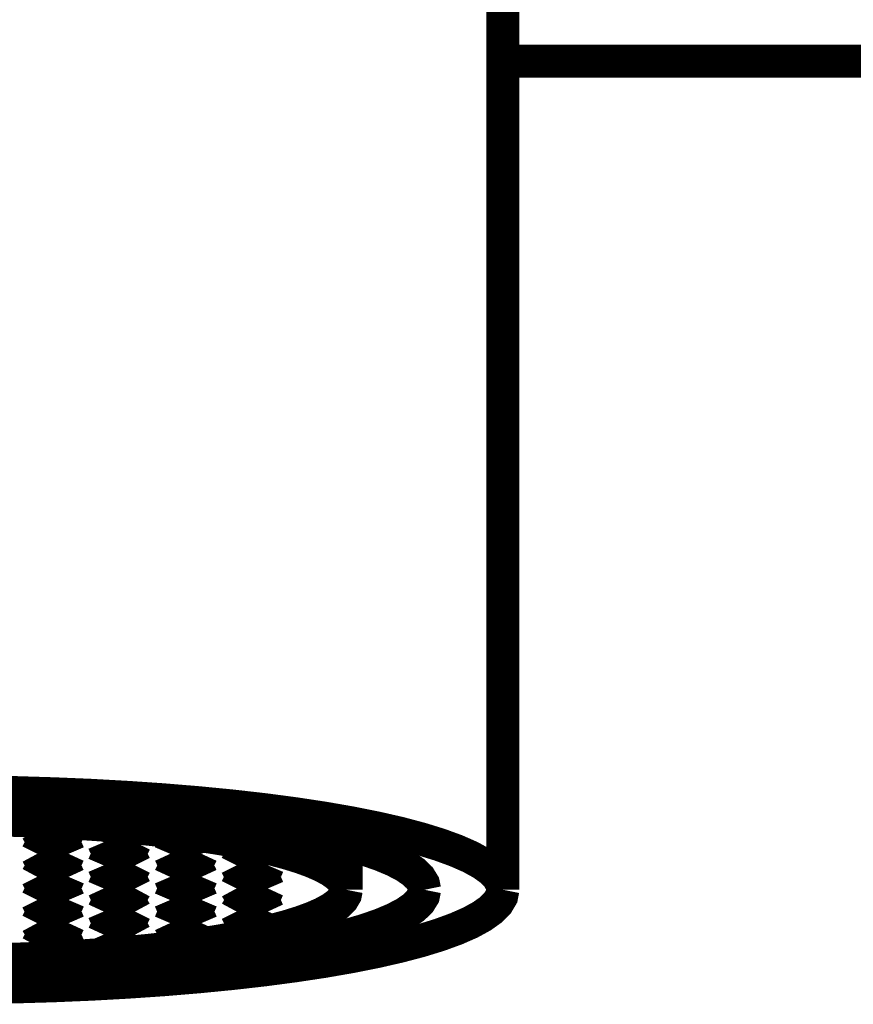
# Model space of a CAD drawing. Extents: x -31 to 252, y 33 to 231.
# Drawn here: x 33 to 36, y 101 to 104 of the extents above; entities that cross this region are included whole.
import ezdxf

# ---------------------------------------------------------------- set-up
doc = ezdxf.new("R2010")
doc.units = 0
doc.layers.add('LAYER_5', color=7, linetype='CONTINUOUS')

# ---------------------------------------------------------------- blocks, each defined once
blk = doc.blocks.new('AIGNBL0501014F')
at = {"layer": 'LAYER_5', "const_width": 0.1058}
blk.add_lwpolyline([(32.785, 100.9132), (32.8959, 100.9139), (33.0056, 100.9159), (33.1145, 100.9193), (33.2217, 100.9241), (33.3267, 100.9301), (33.4289, 100.9375), (33.5279, 100.9461), (33.623, 100.9559), (33.7139, 100.9669), (33.8001, 100.9789), (33.881, 100.992), (33.9565, 101.0061), (34.0259, 101.021), (34.089, 101.0368), (34.1454, 101.0533), (34.195, 101.0705), (34.2373, 101.0883), (34.2723, 101.1065), (34.2996, 101.1251), (34.3193, 101.144), (34.3311, 101.1631), (34.335, 101.1823)], dxfattribs=at)
blk = doc.blocks.new('AIGNBL05010150')
at = {"layer": 'LAYER_5', "const_width": 0.1058}
blk.add_lwpolyline([(32.785, 100.8698), (32.9082, 100.8705), (33.0301, 100.8727), (33.1513, 100.8763), (33.2707, 100.8813), (33.3878, 100.8878), (33.5022, 100.8956), (33.6131, 100.9048), (33.7203, 100.9153), (33.8231, 100.927), (33.921, 100.9399), (34.0136, 100.9539), (34.1005, 100.969), (34.1813, 100.9851), (34.2556, 101.0021), (34.323, 101.0199), (34.3832, 101.0385), (34.436, 101.0578), (34.4811, 101.0776), (34.5183, 101.098), (34.5474, 101.1187), (34.5683, 101.1398), (34.5808, 101.161), (34.585, 101.1823)], dxfattribs=at)
blk = doc.blocks.new('AIGNBL05010151')
at = {"layer": 'LAYER_5', "const_width": 0.1058}
blk.add_lwpolyline([(32.785, 100.9566), (32.874, 100.9571), (32.9621, 100.9587), (33.0495, 100.9613), (33.1358, 100.9649), (33.2204, 100.9696), (33.303, 100.9753), (33.3831, 100.9819), (33.4605, 100.9894), (33.5347, 100.9979), (33.6055, 101.0072), (33.6724, 101.0173), (33.7351, 101.0282), (33.7935, 101.0399), (33.8471, 101.0521), (33.8958, 101.065), (33.9393, 101.0785), (33.9774, 101.0924), (34.01, 101.1067), (34.0368, 101.1214), (34.0578, 101.1364), (34.0729, 101.1516), (34.082, 101.1669), (34.085, 101.1823)], dxfattribs=at)
blk = doc.blocks.new('AIGNBL05010157')
at = {"layer": 'LAYER_5', "const_width": 0.1058}
blk.add_lwpolyline([(33.1486, 100.9937), (33.1407, 100.9938), (33.1332, 100.9941), (33.1259, 100.9946), (33.1193, 100.9953), (33.1133, 100.9962), (33.1082, 100.9972), (33.1041, 100.9984), (33.1011, 100.9997), (33.0993, 101.001), (33.0986, 101.0024)], dxfattribs=at)
blk = doc.blocks.new('AIGNBL0501015A')
at = {"layer": 'LAYER_5', "const_width": 0.1058}
blk.add_lwpolyline([(33.1486, 101.011), (33.1566, 101.0109), (33.1641, 101.0106), (33.1713, 101.0101), (33.178, 101.0094), (33.184, 101.0085), (33.1891, 101.0075), (33.1932, 101.0063), (33.1962, 101.005), (33.198, 101.0037), (33.1986, 101.0024)], dxfattribs=at)
blk = doc.blocks.new('AIGNBL0501015F')
at = {"layer": 'LAYER_5', "const_width": 0.1058}
blk.add_lwpolyline([(33.3608, 101.0305), (33.3529, 101.0306), (33.3453, 101.0309), (33.3381, 101.0315), (33.3314, 101.0322), (33.3254, 101.033), (33.3203, 101.0341), (33.3162, 101.0352), (33.3132, 101.0365), (33.3114, 101.0378), (33.3108, 101.0392)], dxfattribs=at)
blk = doc.blocks.new('AIGNBL05010163')
at = {"layer": 'LAYER_5', "const_width": 0.1058}
blk.add_lwpolyline([(33.3608, 101.0479), (33.3687, 101.0478), (33.3762, 101.0474), (33.3835, 101.0469), (33.3902, 101.0462), (33.3961, 101.0453), (33.4012, 101.0443), (33.4053, 101.0431), (33.4083, 101.0419), (33.4101, 101.0405), (33.4108, 101.0392)], dxfattribs=at)
blk = doc.blocks.new('AIGNBL05010167')
at = {"layer": 'LAYER_5', "const_width": 0.1058}
blk.add_lwpolyline([(33.1486, 101.0673), (33.1407, 101.0675), (33.1332, 101.0678), (33.1259, 101.0683), (33.1193, 101.069), (33.1133, 101.0699), (33.1082, 101.0709), (33.1041, 101.0721), (33.1011, 101.0733), (33.0993, 101.0747), (33.0986, 101.076)], dxfattribs=at)
blk = doc.blocks.new('AIGNBL05010169')
at = {"layer": 'LAYER_5', "const_width": 0.1058}
blk.add_lwpolyline([(33.5729, 101.0673), (33.565, 101.0675), (33.5575, 101.0678), (33.5502, 101.0683), (33.5435, 101.069), (33.5376, 101.0699), (33.5325, 101.0709), (33.5284, 101.0721), (33.5254, 101.0733), (33.5235, 101.0747), (33.5229, 101.076)], dxfattribs=at)
blk = doc.blocks.new('AIGNBL0501016C')
at = {"layer": 'LAYER_5', "const_width": 0.1058}
blk.add_lwpolyline([(33.1486, 101.0847), (33.1566, 101.0846), (33.1641, 101.0843), (33.1713, 101.0838), (33.178, 101.083), (33.184, 101.0822), (33.1891, 101.0811), (33.1932, 101.08), (33.1962, 101.0787), (33.198, 101.0774), (33.1986, 101.076)], dxfattribs=at)
blk = doc.blocks.new('AIGNBL0501016E')
at = {"layer": 'LAYER_5', "const_width": 0.1058}
blk.add_lwpolyline([(33.5729, 101.0847), (33.5808, 101.0846), (33.5884, 101.0843), (33.5956, 101.0838), (33.6023, 101.083), (33.6083, 101.0822), (33.6134, 101.0811), (33.6174, 101.08), (33.6205, 101.0787), (33.6223, 101.0774), (33.6229, 101.076)], dxfattribs=at)
blk = doc.blocks.new('AIGNBL05010173')
at = {"layer": 'LAYER_5', "const_width": 0.1058}
blk.add_lwpolyline([(33.3608, 101.1042), (33.3529, 101.1043), (33.3453, 101.1046), (33.3381, 101.1051), (33.3314, 101.1058), (33.3254, 101.1067), (33.3203, 101.1078), (33.3162, 101.1089), (33.3132, 101.1102), (33.3114, 101.1115), (33.3108, 101.1129)], dxfattribs=at)
blk = doc.blocks.new('AIGNBL05010175')
at = {"layer": 'LAYER_5', "const_width": 0.1058}
blk.add_lwpolyline([(33.785, 101.1042), (33.7771, 101.1043), (33.7696, 101.1046), (33.7623, 101.1051), (33.7557, 101.1058), (33.7497, 101.1067), (33.7446, 101.1078), (33.7405, 101.1089), (33.7375, 101.1102), (33.7357, 101.1115), (33.735, 101.1129)], dxfattribs=at)
blk = doc.blocks.new('AIGNBL05010178')
at = {"layer": 'LAYER_5', "const_width": 0.1058}
blk.add_lwpolyline([(33.3608, 101.1215), (33.3687, 101.1214), (33.3762, 101.1211), (33.3835, 101.1206), (33.3902, 101.1199), (33.3961, 101.119), (33.4012, 101.118), (33.4053, 101.1168), (33.4083, 101.1155), (33.4101, 101.1142), (33.4108, 101.1129)], dxfattribs=at)
blk = doc.blocks.new('AIGNBL0501017A')
at = {"layer": 'LAYER_5', "const_width": 0.1058}
blk.add_lwpolyline([(33.785, 101.1215), (33.793, 101.1214), (33.8005, 101.1211), (33.8077, 101.1206), (33.8144, 101.1199), (33.8204, 101.119), (33.8255, 101.118), (33.8296, 101.1168), (33.8326, 101.1155), (33.8344, 101.1142), (33.835, 101.1129)], dxfattribs=at)
blk = doc.blocks.new('AIGNBL0501017D')
at = {"layer": 'LAYER_5', "const_width": 0.1058}
blk.add_lwpolyline([(33.1486, 101.141), (33.1407, 101.1411), (33.1332, 101.1414), (33.1259, 101.142), (33.1193, 101.1427), (33.1133, 101.1436), (33.1082, 101.1446), (33.1041, 101.1458), (33.1011, 101.147), (33.0993, 101.1483), (33.0986, 101.1497)], dxfattribs=at)
blk = doc.blocks.new('AIGNBL0501017F')
at = {"layer": 'LAYER_5', "const_width": 0.1058}
blk.add_lwpolyline([(33.5729, 101.141), (33.565, 101.1411), (33.5575, 101.1414), (33.5502, 101.142), (33.5435, 101.1427), (33.5376, 101.1436), (33.5325, 101.1446), (33.5284, 101.1458), (33.5254, 101.147), (33.5235, 101.1483), (33.5229, 101.1497)], dxfattribs=at)
blk = doc.blocks.new('AIGNBL05010182')
at = {"layer": 'LAYER_5', "const_width": 0.1058}
blk.add_lwpolyline([(33.1486, 101.1584), (33.1566, 101.1583), (33.1641, 101.158), (33.1713, 101.1574), (33.178, 101.1567), (33.184, 101.1558), (33.1891, 101.1548), (33.1932, 101.1536), (33.1962, 101.1524), (33.198, 101.1511), (33.1986, 101.1497)], dxfattribs=at)
blk = doc.blocks.new('AIGNBL05010184')
at = {"layer": 'LAYER_5', "const_width": 0.1058}
blk.add_lwpolyline([(33.5729, 101.1584), (33.5808, 101.1583), (33.5884, 101.158), (33.5956, 101.1574), (33.6023, 101.1567), (33.6083, 101.1558), (33.6134, 101.1548), (33.6174, 101.1536), (33.6205, 101.1524), (33.6223, 101.1511), (33.6229, 101.1497)], dxfattribs=at)
blk = doc.blocks.new('AIGNBL05010189')
at = {"layer": 'LAYER_5', "const_width": 0.1058}
blk.add_lwpolyline([(33.3608, 101.1779), (33.3529, 101.178), (33.3453, 101.1783), (33.3381, 101.1788), (33.3314, 101.1795), (33.3254, 101.1804), (33.3203, 101.1814), (33.3162, 101.1826), (33.3132, 101.1839), (33.3114, 101.1852), (33.3108, 101.1865)], dxfattribs=at)
blk = doc.blocks.new('AIGNBL0501018B')
at = {"layer": 'LAYER_5', "const_width": 0.1058}
blk.add_lwpolyline([(33.785, 101.1779), (33.7771, 101.178), (33.7696, 101.1783), (33.7623, 101.1788), (33.7557, 101.1795), (33.7497, 101.1804), (33.7446, 101.1814), (33.7405, 101.1826), (33.7375, 101.1839), (33.7357, 101.1852), (33.735, 101.1865)], dxfattribs=at)
blk = doc.blocks.new('AIGNBL0501018E')
at = {"layer": 'LAYER_5', "const_width": 0.1058}
blk.add_lwpolyline([(33.3608, 101.1952), (33.3687, 101.1951), (33.3762, 101.1948), (33.3835, 101.1943), (33.3902, 101.1936), (33.3961, 101.1927), (33.4012, 101.1916), (33.4053, 101.1905), (33.4083, 101.1892), (33.4101, 101.1879), (33.4108, 101.1865)], dxfattribs=at)
blk = doc.blocks.new('AIGNBL05010190')
at = {"layer": 'LAYER_5', "const_width": 0.1058}
blk.add_lwpolyline([(33.785, 101.1952), (33.793, 101.1951), (33.8005, 101.1948), (33.8077, 101.1943), (33.8144, 101.1936), (33.8204, 101.1927), (33.8255, 101.1916), (33.8296, 101.1905), (33.8326, 101.1892), (33.8344, 101.1879), (33.835, 101.1865)], dxfattribs=at)
blk = doc.blocks.new('AIGNBL05010193')
at = {"layer": 'LAYER_5', "const_width": 0.1058}
blk.add_lwpolyline([(33.1486, 101.2147), (33.1407, 101.2148), (33.1332, 101.2151), (33.1259, 101.2156), (33.1193, 101.2163), (33.1133, 101.2172), (33.1082, 101.2183), (33.1041, 101.2194), (33.1011, 101.2207), (33.0993, 101.222), (33.0986, 101.2234)], dxfattribs=at)
blk = doc.blocks.new('AIGNBL05010195')
at = {"layer": 'LAYER_5', "const_width": 0.1058}
blk.add_lwpolyline([(33.5729, 101.2147), (33.565, 101.2148), (33.5575, 101.2151), (33.5502, 101.2156), (33.5435, 101.2163), (33.5376, 101.2172), (33.5325, 101.2183), (33.5284, 101.2194), (33.5254, 101.2207), (33.5235, 101.222), (33.5229, 101.2234)], dxfattribs=at)
blk = doc.blocks.new('AIGNBL05010197')
at = {"layer": 'LAYER_5', "const_width": 0.1058}
blk.add_lwpolyline([(33.1486, 101.2321), (33.1566, 101.2319), (33.1641, 101.2316), (33.1713, 101.2311), (33.178, 101.2304), (33.184, 101.2295), (33.1891, 101.2285), (33.1932, 101.2273), (33.1962, 101.2261), (33.198, 101.2247), (33.1986, 101.2234)], dxfattribs=at)
blk = doc.blocks.new('AIGNBL05010199')
at = {"layer": 'LAYER_5', "const_width": 0.1058}
blk.add_lwpolyline([(33.5729, 101.2321), (33.5808, 101.2319), (33.5884, 101.2316), (33.5956, 101.2311), (33.6023, 101.2304), (33.6083, 101.2295), (33.6134, 101.2285), (33.6174, 101.2273), (33.6205, 101.2261), (33.6223, 101.2247), (33.6229, 101.2234)], dxfattribs=at)
blk = doc.blocks.new('AIGNBL0501019D')
at = {"layer": 'LAYER_5', "const_width": 0.1058}
blk.add_lwpolyline([(33.3608, 101.2515), (33.3529, 101.2516), (33.3453, 101.2519), (33.3381, 101.2525), (33.3314, 101.2532), (33.3254, 101.2541), (33.3203, 101.2551), (33.3162, 101.2563), (33.3132, 101.2575), (33.3114, 101.2588), (33.3108, 101.2602)], dxfattribs=at)
blk = doc.blocks.new('AIGNBL0501019F')
at = {"layer": 'LAYER_5', "const_width": 0.1058}
blk.add_lwpolyline([(33.785, 101.2515), (33.7771, 101.2516), (33.7696, 101.2519), (33.7623, 101.2525), (33.7557, 101.2532), (33.7497, 101.2541), (33.7446, 101.2551), (33.7405, 101.2563), (33.7375, 101.2575), (33.7357, 101.2588), (33.735, 101.2602)], dxfattribs=at)
blk = doc.blocks.new('AIGNBL050101A2')
at = {"layer": 'LAYER_5', "const_width": 0.1058}
blk.add_lwpolyline([(33.3608, 101.2689), (33.3687, 101.2688), (33.3762, 101.2685), (33.3835, 101.2679), (33.3902, 101.2672), (33.3961, 101.2663), (33.4012, 101.2653), (33.4053, 101.2641), (33.4083, 101.2629), (33.4101, 101.2616), (33.4108, 101.2602)], dxfattribs=at)
blk = doc.blocks.new('AIGNBL050101A4')
at = {"layer": 'LAYER_5', "const_width": 0.1058}
blk.add_lwpolyline([(33.785, 101.2689), (33.793, 101.2688), (33.8005, 101.2685), (33.8077, 101.2679), (33.8144, 101.2672), (33.8204, 101.2663), (33.8255, 101.2653), (33.8296, 101.2641), (33.8326, 101.2629), (33.8344, 101.2616), (33.835, 101.2602)], dxfattribs=at)
blk = doc.blocks.new('AIGNBL050101A7')
at = {"layer": 'LAYER_5', "const_width": 0.1058}
blk.add_lwpolyline([(33.1486, 101.2884), (33.1407, 101.2885), (33.1332, 101.2888), (33.1259, 101.2893), (33.1193, 101.29), (33.1133, 101.2909), (33.1082, 101.2919), (33.1041, 101.2931), (33.1011, 101.2944), (33.0993, 101.2957), (33.0986, 101.297)], dxfattribs=at)
blk = doc.blocks.new('AIGNBL050101A9')
at = {"layer": 'LAYER_5', "const_width": 0.1058}
blk.add_lwpolyline([(33.5729, 101.2884), (33.565, 101.2885), (33.5575, 101.2888), (33.5502, 101.2893), (33.5435, 101.29), (33.5376, 101.2909), (33.5325, 101.2919), (33.5284, 101.2931), (33.5254, 101.2944), (33.5235, 101.2957), (33.5229, 101.297)], dxfattribs=at)
blk = doc.blocks.new('AIGNBL050101AB')
at = {"layer": 'LAYER_5', "const_width": 0.1058}
blk.add_lwpolyline([(33.1486, 101.3057), (33.1566, 101.3056), (33.1641, 101.3053), (33.1713, 101.3048), (33.178, 101.3041), (33.184, 101.3032), (33.1891, 101.3021), (33.1932, 101.301), (33.1962, 101.2997), (33.198, 101.2984), (33.1986, 101.297)], dxfattribs=at)
blk = doc.blocks.new('AIGNBL050101AD')
at = {"layer": 'LAYER_5', "const_width": 0.1058}
blk.add_lwpolyline([(33.5729, 101.3057), (33.5808, 101.3056), (33.5884, 101.3053), (33.5956, 101.3048), (33.6023, 101.3041), (33.6083, 101.3032), (33.6134, 101.3021), (33.6174, 101.301), (33.6205, 101.2997), (33.6223, 101.2984), (33.6229, 101.297)], dxfattribs=at)
blk = doc.blocks.new('AIGNBL050101B1')
at = {"layer": 'LAYER_5', "const_width": 0.1058}
blk.add_lwpolyline([(33.3608, 101.3252), (33.3529, 101.3253), (33.3453, 101.3256), (33.3381, 101.3261), (33.3314, 101.3269), (33.3254, 101.3277), (33.3203, 101.3288), (33.3162, 101.3299), (33.3132, 101.3312), (33.3114, 101.3325), (33.3108, 101.3339)], dxfattribs=at)
blk = doc.blocks.new('AIGNBL050101B4')
at = {"layer": 'LAYER_5', "const_width": 0.1058}
blk.add_lwpolyline([(33.3608, 101.3426), (33.3687, 101.3424), (33.3762, 101.3421), (33.3835, 101.3416), (33.3902, 101.3409), (33.3961, 101.34), (33.4012, 101.339), (33.4053, 101.3378), (33.4083, 101.3366), (33.4101, 101.3352), (33.4108, 101.3339)], dxfattribs=at)
blk = doc.blocks.new('AIGNBL050101B7')
at = {"layer": 'LAYER_5', "const_width": 0.1058}
blk.add_lwpolyline([(33.1486, 101.362), (33.1407, 101.3621), (33.1332, 101.3625), (33.1259, 101.363), (33.1193, 101.3637), (33.1133, 101.3646), (33.1082, 101.3656), (33.1041, 101.3668), (33.1011, 101.368), (33.0993, 101.3694), (33.0986, 101.3707)], dxfattribs=at)
blk = doc.blocks.new('AIGNBL050101BA')
at = {"layer": 'LAYER_5', "const_width": 0.1058}
blk.add_lwpolyline([(33.1486, 101.3794), (33.1566, 101.3793), (33.1641, 101.379), (33.1713, 101.3784), (33.178, 101.3777), (33.184, 101.3769), (33.1891, 101.3758), (33.1932, 101.3747), (33.1962, 101.3734), (33.198, 101.3721), (33.1986, 101.3707)], dxfattribs=at)
blk = doc.blocks.new('AIGNBL050101BB')
at = {"layer": 'LAYER_5', "const_width": 0.1058}
blk.add_lwpolyline([(33.1358, 101.3997), (33.0495, 101.4033), (32.9621, 101.406), (32.874, 101.4075), (32.785, 101.4081)], dxfattribs=at)
blk = doc.blocks.new('AIGNBL050101BC')
at = {"layer": 'LAYER_5', "const_width": 0.1058}
blk.add_lwpolyline([(33.2204, 101.395), (33.1358, 101.3997)], dxfattribs=at)
blk = doc.blocks.new('AIGNBL050101BE')
at = {"layer": 'LAYER_5', "const_width": 0.1058}
blk.add_lwpolyline([(34.335, 101.1823), (34.3311, 101.2015), (34.3193, 101.2206), (34.2996, 101.2395), (34.2723, 101.2581), (34.2373, 101.2764), (34.195, 101.2941), (34.1454, 101.3113), (34.089, 101.3278), (34.0259, 101.3436), (33.9565, 101.3586), (33.881, 101.3726), (33.8001, 101.3857), (33.7139, 101.3978), (33.623, 101.4087), (33.5279, 101.4185), (33.4289, 101.4272), (33.3267, 101.4345), (33.2217, 101.4406), (33.1145, 101.4453), (33.0056, 101.4487), (32.8959, 101.4508), (32.785, 101.4515)], dxfattribs=at)
blk = doc.blocks.new('AIGNBL050101BF')
at = {"layer": 'LAYER_5', "const_width": 0.1058}
blk.add_lwpolyline([(34.085, 101.1823), (34.082, 101.1977), (34.0729, 101.2131), (34.0578, 101.2282), (34.0368, 101.2432), (34.01, 101.2579), (33.9774, 101.2723), (33.9393, 101.2862), (33.8958, 101.2996), (33.8471, 101.3125), (33.7935, 101.3248), (33.7351, 101.3364), (33.6724, 101.3473), (33.6055, 101.3574), (33.5347, 101.3667), (33.4605, 101.3752), (33.3831, 101.3828), (33.303, 101.3894), (33.2204, 101.395)], dxfattribs=at)
blk = doc.blocks.new('AIGNBL050101C0')
at = {"layer": 'LAYER_5', "const_width": 0.1058}
blk.add_lwpolyline([(34.585, 101.1823), (34.5808, 101.2036), (34.5683, 101.2249), (34.5474, 101.2459), (34.5183, 101.2666), (34.4811, 101.287), (34.436, 101.3068), (34.3832, 101.3261), (34.323, 101.3447), (34.2556, 101.3626), (34.1813, 101.3796), (34.1005, 101.3957), (34.0136, 101.4108), (33.921, 101.4248), (33.8231, 101.4377), (33.7203, 101.4494), (33.6131, 101.4598), (33.5022, 101.469), (33.3878, 101.4768), (33.2707, 101.4833), (33.1513, 101.4883), (33.0301, 101.492), (32.9082, 101.4942), (32.785, 101.4949)], dxfattribs=at)
blk = doc.blocks.new('AIGNBL050101C1')
at = {"layer": 'LAYER_5', "const_width": 0.1058}
blk.add_lwpolyline([(34.085, 101.3288), (34.085, 101.1823)], dxfattribs=at)
blk = doc.blocks.new('AIGNBL050101C3')
at = {"layer": 'LAYER_5', "const_width": 0.1058}
blk.add_lwpolyline([(34.585, 104.8261), (34.585, 101.1823)], dxfattribs=at)
blk = doc.blocks.new('AIGNBL050101CF')
at = {"layer": 'LAYER_5', "const_width": 0.1058}
blk.add_lwpolyline([(34.585, 103.8261), (53.795, 103.8261)], dxfattribs=at)
blk = doc.blocks.new('AIGNBL05010211')
at = {"layer": 'LAYER_5', "const_width": 0.1058}
blk.add_lwpolyline([(33.0986, 101.3707), (33.0993, 101.3721), (33.1011, 101.3734), (33.1041, 101.3747), (33.1082, 101.3758), (33.1133, 101.3769), (33.1193, 101.3777), (33.1259, 101.3784), (33.1332, 101.379), (33.1407, 101.3793), (33.1486, 101.3794)], dxfattribs=at)
blk = doc.blocks.new('AIGNBL05010213')
at = {"layer": 'LAYER_5', "const_width": 0.1058}
blk.add_lwpolyline([(33.0986, 101.297), (33.0993, 101.2984), (33.1011, 101.2997), (33.1041, 101.301), (33.1082, 101.3021), (33.1133, 101.3032), (33.1193, 101.3041), (33.1259, 101.3048), (33.1332, 101.3053), (33.1407, 101.3056), (33.1486, 101.3057)], dxfattribs=at)
blk = doc.blocks.new('AIGNBL05010215')
at = {"layer": 'LAYER_5', "const_width": 0.1058}
blk.add_lwpolyline([(33.0986, 101.2234), (33.0993, 101.2247), (33.1011, 101.2261), (33.1041, 101.2273), (33.1082, 101.2285), (33.1133, 101.2295), (33.1193, 101.2304), (33.1259, 101.2311), (33.1332, 101.2316), (33.1407, 101.2319), (33.1486, 101.2321)], dxfattribs=at)
blk = doc.blocks.new('AIGNBL05010216')
at = {"layer": 'LAYER_5', "const_width": 0.1058}
blk.add_lwpolyline([(33.1986, 101.3707), (33.198, 101.3694), (33.1962, 101.368), (33.1932, 101.3668), (33.1891, 101.3656), (33.184, 101.3646), (33.178, 101.3637), (33.1713, 101.363), (33.1641, 101.3625), (33.1566, 101.3621), (33.1486, 101.362)], dxfattribs=at)
blk = doc.blocks.new('AIGNBL05010217')
at = {"layer": 'LAYER_5', "const_width": 0.1058}
blk.add_lwpolyline([(33.0986, 101.1497), (33.0993, 101.1511), (33.1011, 101.1524), (33.1041, 101.1536), (33.1082, 101.1548), (33.1133, 101.1558), (33.1193, 101.1567), (33.1259, 101.1574), (33.1332, 101.158), (33.1407, 101.1583), (33.1486, 101.1584)], dxfattribs=at)
blk = doc.blocks.new('AIGNBL05010218')
at = {"layer": 'LAYER_5', "const_width": 0.1058}
blk.add_lwpolyline([(33.1986, 101.297), (33.198, 101.2957), (33.1962, 101.2944), (33.1932, 101.2931), (33.1891, 101.2919), (33.184, 101.2909), (33.178, 101.29), (33.1713, 101.2893), (33.1641, 101.2888), (33.1566, 101.2885), (33.1486, 101.2884)], dxfattribs=at)
blk = doc.blocks.new('AIGNBL05010219')
at = {"layer": 'LAYER_5', "const_width": 0.1058}
blk.add_lwpolyline([(33.0986, 101.076), (33.0993, 101.0774), (33.1011, 101.0787), (33.1041, 101.08), (33.1082, 101.0811), (33.1133, 101.0822), (33.1193, 101.083), (33.1259, 101.0838), (33.1332, 101.0843), (33.1407, 101.0846), (33.1486, 101.0847)], dxfattribs=at)
blk = doc.blocks.new('AIGNBL0501021A')
at = {"layer": 'LAYER_5', "const_width": 0.1058}
blk.add_lwpolyline([(33.1986, 101.2234), (33.198, 101.222), (33.1962, 101.2207), (33.1932, 101.2194), (33.1891, 101.2183), (33.184, 101.2172), (33.178, 101.2163), (33.1713, 101.2156), (33.1641, 101.2151), (33.1566, 101.2148), (33.1486, 101.2147)], dxfattribs=at)
blk = doc.blocks.new('AIGNBL0501021B')
at = {"layer": 'LAYER_5', "const_width": 0.1058}
blk.add_lwpolyline([(33.0986, 101.0024), (33.0993, 101.0037), (33.1011, 101.005), (33.1041, 101.0063), (33.1082, 101.0075), (33.1133, 101.0085), (33.1193, 101.0094), (33.1259, 101.0101), (33.1332, 101.0106), (33.1407, 101.0109), (33.1486, 101.011)], dxfattribs=at)
blk = doc.blocks.new('AIGNBL0501021C')
at = {"layer": 'LAYER_5', "const_width": 0.1058}
blk.add_lwpolyline([(33.1986, 101.1497), (33.198, 101.1483), (33.1962, 101.147), (33.1932, 101.1458), (33.1891, 101.1446), (33.184, 101.1436), (33.178, 101.1427), (33.1713, 101.142), (33.1641, 101.1414), (33.1566, 101.1411), (33.1486, 101.141)], dxfattribs=at)
blk = doc.blocks.new('AIGNBL0501021D')
at = {"layer": 'LAYER_5', "const_width": 0.1058}
blk.add_lwpolyline([(33.3108, 101.3339), (33.3114, 101.3352), (33.3132, 101.3366), (33.3162, 101.3378), (33.3203, 101.339), (33.3254, 101.34), (33.3314, 101.3409), (33.3381, 101.3416), (33.3453, 101.3421), (33.3529, 101.3424), (33.3608, 101.3426)], dxfattribs=at)
blk = doc.blocks.new('AIGNBL0501021E')
at = {"layer": 'LAYER_5', "const_width": 0.1058}
blk.add_lwpolyline([(33.1986, 101.076), (33.198, 101.0747), (33.1962, 101.0733), (33.1932, 101.0721), (33.1891, 101.0709), (33.184, 101.0699), (33.178, 101.069), (33.1713, 101.0683), (33.1641, 101.0678), (33.1566, 101.0675), (33.1486, 101.0673)], dxfattribs=at)
blk = doc.blocks.new('AIGNBL0501021F')
at = {"layer": 'LAYER_5', "const_width": 0.1058}
blk.add_lwpolyline([(33.3108, 101.2602), (33.3114, 101.2616), (33.3132, 101.2629), (33.3162, 101.2641), (33.3203, 101.2653), (33.3254, 101.2663), (33.3314, 101.2672), (33.3381, 101.2679), (33.3453, 101.2685), (33.3529, 101.2688), (33.3608, 101.2689)], dxfattribs=at)
blk = doc.blocks.new('AIGNBL05010220')
at = {"layer": 'LAYER_5', "const_width": 0.1058}
blk.add_lwpolyline([(33.1986, 101.0024), (33.198, 101.001), (33.1962, 100.9997), (33.1932, 100.9984), (33.1891, 100.9972), (33.184, 100.9962), (33.178, 100.9953), (33.1713, 100.9946), (33.1641, 100.9941), (33.1566, 100.9938), (33.1486, 100.9937)], dxfattribs=at)
blk = doc.blocks.new('AIGNBL05010221')
at = {"layer": 'LAYER_5', "const_width": 0.1058}
blk.add_lwpolyline([(33.3108, 101.1865), (33.3114, 101.1879), (33.3132, 101.1892), (33.3162, 101.1905), (33.3203, 101.1916), (33.3254, 101.1927), (33.3314, 101.1936), (33.3381, 101.1943), (33.3453, 101.1948), (33.3529, 101.1951), (33.3608, 101.1952)], dxfattribs=at)
blk = doc.blocks.new('AIGNBL05010222')
at = {"layer": 'LAYER_5', "const_width": 0.1058}
blk.add_lwpolyline([(33.4108, 101.3339), (33.4101, 101.3325), (33.4083, 101.3312), (33.4053, 101.3299), (33.4012, 101.3288), (33.3961, 101.3277), (33.3902, 101.3269), (33.3835, 101.3261), (33.3762, 101.3256), (33.3687, 101.3253), (33.3608, 101.3252)], dxfattribs=at)
blk = doc.blocks.new('AIGNBL05010223')
at = {"layer": 'LAYER_5', "const_width": 0.1058}
blk.add_lwpolyline([(33.3108, 101.1129), (33.3114, 101.1142), (33.3132, 101.1155), (33.3162, 101.1168), (33.3203, 101.118), (33.3254, 101.119), (33.3314, 101.1199), (33.3381, 101.1206), (33.3453, 101.1211), (33.3529, 101.1214), (33.3608, 101.1215)], dxfattribs=at)
blk = doc.blocks.new('AIGNBL05010224')
at = {"layer": 'LAYER_5', "const_width": 0.1058}
blk.add_lwpolyline([(33.4108, 101.2602), (33.4101, 101.2588), (33.4083, 101.2575), (33.4053, 101.2563), (33.4012, 101.2551), (33.3961, 101.2541), (33.3902, 101.2532), (33.3835, 101.2525), (33.3762, 101.2519), (33.3687, 101.2516), (33.3608, 101.2515)], dxfattribs=at)
blk = doc.blocks.new('AIGNBL05010225')
at = {"layer": 'LAYER_5', "const_width": 0.1058}
blk.add_lwpolyline([(33.3108, 101.0392), (33.3114, 101.0405), (33.3132, 101.0419), (33.3162, 101.0431), (33.3203, 101.0443), (33.3254, 101.0453), (33.3314, 101.0462), (33.3381, 101.0469), (33.3453, 101.0474), (33.3529, 101.0478), (33.3608, 101.0479)], dxfattribs=at)
blk = doc.blocks.new('AIGNBL05010226')
at = {"layer": 'LAYER_5', "const_width": 0.1058}
blk.add_lwpolyline([(33.4108, 101.1865), (33.4101, 101.1852), (33.4083, 101.1839), (33.4053, 101.1826), (33.4012, 101.1814), (33.3961, 101.1804), (33.3902, 101.1795), (33.3835, 101.1788), (33.3762, 101.1783), (33.3687, 101.178), (33.3608, 101.1779)], dxfattribs=at)
blk = doc.blocks.new('AIGNBL05010227')
at = {"layer": 'LAYER_5', "const_width": 0.1058}
blk.add_lwpolyline([(33.4108, 101.1129), (33.4101, 101.1115), (33.4083, 101.1102), (33.4053, 101.1089), (33.4012, 101.1078), (33.3961, 101.1067), (33.3902, 101.1058), (33.3835, 101.1051), (33.3762, 101.1046), (33.3687, 101.1043), (33.3608, 101.1042)], dxfattribs=at)
blk = doc.blocks.new('AIGNBL05010228')
at = {"layer": 'LAYER_5', "const_width": 0.1058}
blk.add_lwpolyline([(33.5229, 101.297), (33.5235, 101.2984), (33.5254, 101.2997), (33.5284, 101.301), (33.5325, 101.3021), (33.5376, 101.3032), (33.5435, 101.3041), (33.5502, 101.3048), (33.5575, 101.3053), (33.565, 101.3056), (33.5729, 101.3057)], dxfattribs=at)
blk = doc.blocks.new('AIGNBL05010229')
at = {"layer": 'LAYER_5', "const_width": 0.1058}
blk.add_lwpolyline([(33.4108, 101.0392), (33.4101, 101.0378), (33.4083, 101.0365), (33.4053, 101.0352), (33.4012, 101.0341), (33.3961, 101.033), (33.3902, 101.0322), (33.3835, 101.0315), (33.3762, 101.0309), (33.3687, 101.0306), (33.3608, 101.0305)], dxfattribs=at)
blk = doc.blocks.new('AIGNBL0501022A')
at = {"layer": 'LAYER_5', "const_width": 0.1058}
blk.add_lwpolyline([(33.5229, 101.2234), (33.5235, 101.2247), (33.5254, 101.2261), (33.5284, 101.2273), (33.5325, 101.2285), (33.5376, 101.2295), (33.5435, 101.2304), (33.5502, 101.2311), (33.5575, 101.2316), (33.565, 101.2319), (33.5729, 101.2321)], dxfattribs=at)
blk = doc.blocks.new('AIGNBL0501022B')
at = {"layer": 'LAYER_5', "const_width": 0.1058}
blk.add_lwpolyline([(33.5229, 101.1497), (33.5235, 101.1511), (33.5254, 101.1524), (33.5284, 101.1536), (33.5325, 101.1548), (33.5376, 101.1558), (33.5435, 101.1567), (33.5502, 101.1574), (33.5575, 101.158), (33.565, 101.1583), (33.5729, 101.1584)], dxfattribs=at)
blk = doc.blocks.new('AIGNBL0501022C')
at = {"layer": 'LAYER_5', "const_width": 0.1058}
blk.add_lwpolyline([(33.6229, 101.297), (33.6223, 101.2957), (33.6205, 101.2944), (33.6174, 101.2931), (33.6134, 101.2919), (33.6083, 101.2909), (33.6023, 101.29), (33.5956, 101.2893), (33.5884, 101.2888), (33.5808, 101.2885), (33.5729, 101.2884)], dxfattribs=at)
blk = doc.blocks.new('AIGNBL0501022D')
at = {"layer": 'LAYER_5', "const_width": 0.1058}
blk.add_lwpolyline([(33.5229, 101.076), (33.5235, 101.0774), (33.5254, 101.0787), (33.5284, 101.08), (33.5325, 101.0811), (33.5376, 101.0822), (33.5435, 101.083), (33.5502, 101.0838), (33.5575, 101.0843), (33.565, 101.0846), (33.5729, 101.0847)], dxfattribs=at)
blk = doc.blocks.new('AIGNBL0501022E')
at = {"layer": 'LAYER_5', "const_width": 0.1058}
blk.add_lwpolyline([(33.6229, 101.2234), (33.6223, 101.222), (33.6205, 101.2207), (33.6174, 101.2194), (33.6134, 101.2183), (33.6083, 101.2172), (33.6023, 101.2163), (33.5956, 101.2156), (33.5884, 101.2151), (33.5808, 101.2148), (33.5729, 101.2147)], dxfattribs=at)
blk = doc.blocks.new('AIGNBL0501022F')
at = {"layer": 'LAYER_5', "const_width": 0.1058}
blk.add_lwpolyline([(33.6229, 101.1497), (33.6223, 101.1483), (33.6205, 101.147), (33.6174, 101.1458), (33.6134, 101.1446), (33.6083, 101.1436), (33.6023, 101.1427), (33.5956, 101.142), (33.5884, 101.1414), (33.5808, 101.1411), (33.5729, 101.141)], dxfattribs=at)
blk = doc.blocks.new('AIGNBL05010230')
at = {"layer": 'LAYER_5', "const_width": 0.1058}
blk.add_lwpolyline([(33.6229, 101.076), (33.6223, 101.0747), (33.6205, 101.0733), (33.6174, 101.0721), (33.6134, 101.0709), (33.6083, 101.0699), (33.6023, 101.069), (33.5956, 101.0683), (33.5884, 101.0678), (33.5808, 101.0675), (33.5729, 101.0673)], dxfattribs=at)
blk = doc.blocks.new('AIGNBL05010231')
at = {"layer": 'LAYER_5', "const_width": 0.1058}
blk.add_lwpolyline([(33.735, 101.2602), (33.7357, 101.2616), (33.7375, 101.2629), (33.7405, 101.2641), (33.7446, 101.2653), (33.7497, 101.2663), (33.7557, 101.2672), (33.7623, 101.2679), (33.7696, 101.2685), (33.7771, 101.2688), (33.785, 101.2689)], dxfattribs=at)
blk = doc.blocks.new('AIGNBL05010232')
at = {"layer": 'LAYER_5', "const_width": 0.1058}
blk.add_lwpolyline([(33.735, 101.1865), (33.7357, 101.1879), (33.7375, 101.1892), (33.7405, 101.1905), (33.7446, 101.1916), (33.7497, 101.1927), (33.7557, 101.1936), (33.7623, 101.1943), (33.7696, 101.1948), (33.7771, 101.1951), (33.785, 101.1952)], dxfattribs=at)
blk = doc.blocks.new('AIGNBL05010233')
at = {"layer": 'LAYER_5', "const_width": 0.1058}
blk.add_lwpolyline([(33.735, 101.1129), (33.7357, 101.1142), (33.7375, 101.1155), (33.7405, 101.1168), (33.7446, 101.118), (33.7497, 101.119), (33.7557, 101.1199), (33.7623, 101.1206), (33.7696, 101.1211), (33.7771, 101.1214), (33.785, 101.1215)], dxfattribs=at)
blk = doc.blocks.new('AIGNBL05010234')
at = {"layer": 'LAYER_5', "const_width": 0.1058}
blk.add_lwpolyline([(33.835, 101.2602), (33.8344, 101.2588), (33.8326, 101.2575), (33.8296, 101.2563), (33.8255, 101.2551), (33.8204, 101.2541), (33.8144, 101.2532), (33.8077, 101.2525), (33.8005, 101.2519), (33.793, 101.2516), (33.785, 101.2515)], dxfattribs=at)
blk = doc.blocks.new('AIGNBL05010235')
at = {"layer": 'LAYER_5', "const_width": 0.1058}
blk.add_lwpolyline([(33.835, 101.1865), (33.8344, 101.1852), (33.8326, 101.1839), (33.8296, 101.1826), (33.8255, 101.1814), (33.8204, 101.1804), (33.8144, 101.1795), (33.8077, 101.1788), (33.8005, 101.1783), (33.793, 101.178), (33.785, 101.1779)], dxfattribs=at)
blk = doc.blocks.new('AIGNBL05010236')
at = {"layer": 'LAYER_5', "const_width": 0.1058}
blk.add_lwpolyline([(33.835, 101.1129), (33.8344, 101.1115), (33.8326, 101.1102), (33.8296, 101.1089), (33.8255, 101.1078), (33.8204, 101.1067), (33.8144, 101.1058), (33.8077, 101.1051), (33.8005, 101.1046), (33.793, 101.1043), (33.785, 101.1042)], dxfattribs=at)

msp = doc.modelspace()

# ---------------------------------------------------------------- block references
at = {"layer": 'LAYER_5'}
for name in ['AIGNBL050101C3', 'AIGNBL050101CF', 'AIGNBL050101C0', 'AIGNBL050101BE', 'AIGNBL050101BB', 'AIGNBL05010211', 'AIGNBL050101BC', 'AIGNBL050101BA', 'AIGNBL050101BF', 'AIGNBL050101B7', 'AIGNBL05010216', 'AIGNBL0501021D', 'AIGNBL050101B1', 'AIGNBL050101B4', 'AIGNBL05010222', 'AIGNBL050101C1', 'AIGNBL05010213', 'AIGNBL050101A7', 'AIGNBL050101AB', 'AIGNBL05010218', 'AIGNBL05010228', 'AIGNBL050101A9', 'AIGNBL050101AD', 'AIGNBL0501022C', 'AIGNBL0501021F', 'AIGNBL0501019D', 'AIGNBL050101A2', 'AIGNBL05010224', 'AIGNBL05010231', 'AIGNBL0501019F', 'AIGNBL050101A4', 'AIGNBL05010234', 'AIGNBL05010215', 'AIGNBL05010193', 'AIGNBL05010197', 'AIGNBL0501021A', 'AIGNBL0501022A', 'AIGNBL05010195', 'AIGNBL05010199', 'AIGNBL0501022E', 'AIGNBL05010221', 'AIGNBL0501018E', 'AIGNBL05010232', 'AIGNBL05010190', 'AIGNBL0501014F', 'AIGNBL05010150', 'AIGNBL05010151', 'AIGNBL05010189', 'AIGNBL05010226', 'AIGNBL0501018B', 'AIGNBL05010235', 'AIGNBL05010217', 'AIGNBL0501017D', 'AIGNBL05010182', 'AIGNBL0501021C', 'AIGNBL0501022B', 'AIGNBL0501017F', 'AIGNBL05010184', 'AIGNBL0501022F', 'AIGNBL05010223', 'AIGNBL05010173', 'AIGNBL05010178', 'AIGNBL05010227', 'AIGNBL05010233', 'AIGNBL05010175', 'AIGNBL0501017A', 'AIGNBL05010236', 'AIGNBL05010219', 'AIGNBL05010167', 'AIGNBL0501016C', 'AIGNBL0501021E', 'AIGNBL0501022D', 'AIGNBL05010169', 'AIGNBL0501016E', 'AIGNBL05010230', 'AIGNBL05010225', 'AIGNBL0501015F', 'AIGNBL05010163', 'AIGNBL05010229', 'AIGNBL0501021B', 'AIGNBL05010157', 'AIGNBL0501015A', 'AIGNBL05010220']:
    msp.add_blockref(name, (0, 0), dxfattribs=at)

doc.saveas('drawing.dxf')
